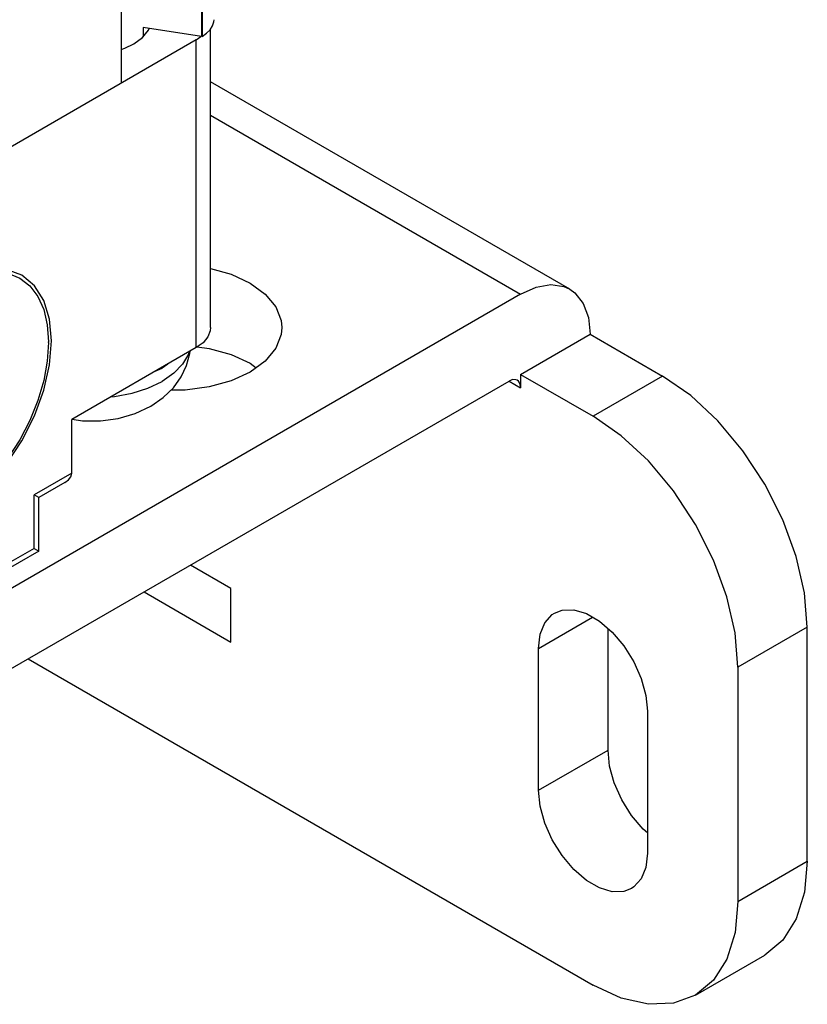
# Model space of a CAD drawing. Units: inches. Extents: x 0.5 to 33.6, y 0.5 to 21.6.
# Drawn here: x 31.4 to 31.6, y 5.1 to 5.4 of the extents above; entities that cross this region are included whole.
import ezdxf

# ---------------------------------------------------------------- set-up
doc = ezdxf.new("R2010")
doc.units = ezdxf.units.IN
doc.header["$LTSCALE"] = 1.87
doc.header["$MEASUREMENT"] = 0
doc.layers.get('0').update_dxf_attribs({"linetype": 'CONTINUOUS'})
doc.layers.add('AXIS_COSMETIC_THREADS', color=7, linetype='CONTINUOUS')

msp = doc.modelspace()

# ---------------------------------------------------------------- linework, layer by layer
at = {"color": 7, "linetype": 'CONTINUOUS'}
for p, q in [((31.45715, 20.26566), (31.45715, 5.39511)), ((31.43265, 20.25152), (31.43265, 5.38097)), ((31.45715, 5.39511), (31.43931, 5.39787)), ((31.45977, 5.39724), (31.46051, 5.39842)), ((31.4599, 5.30639), (31.4599, 5.39745)), ((31.45551, 5.39416), (31.21156, 5.25332)), ((31.4365, 5.39289), (31.43914, 5.39482)), ((31.45551, 5.39416), (31.45688, 5.39515)), ((31.45728, 5.39518), (31.45715, 5.39511)), ((31.5695, 5.31808), (31.4599, 5.38136)), ((31.5545, 5.31659), (31.33353, 5.18902)), ((31.5545, 5.2921), (31.57572, 5.30435)), ((31.57572, 5.30435), (31.59781, 5.29159)), ((31.41043, 5.3018), (31.41043, 5.302)), ((31.45551, 5.30026), (31.4175, 5.27832)), ((31.47659, 5.29617), (31.47195, 5.29281)), ((31.47195, 5.29547), (31.47378, 5.29414)), ((31.5545, 5.2921), (31.5766, 5.27934)), ((31.5545, 5.2921), (31.5545, 5.28802)), ((31.33353, 5.16452), (31.55097, 5.29006)), ((31.4175, 5.26199), (31.4175, 5.27832)), ((31.41543, 5.2591), (31.40747, 5.25451)), ((31.40748, 5.25451), (31.40601, 5.25536)), ((31.40748, 5.23819), (31.40748, 5.25452)), ((31.40747, 5.23818), (31.39541, 5.23122)), ((31.40601, 5.23903), (31.40748, 5.23818)), ((31.46611, 5.22678), (31.45374, 5.23392)), ((31.46611, 5.21045), (31.46611, 5.22678)), ((31.4396, 5.22576), (31.46611, 5.21045)), ((31.5812, 5.17748), (31.5812, 5.21457)), ((31.64201, 5.1436), (31.64201, 5.21504)), ((31.55998, 5.16523), (31.55998, 5.20851)), ((31.40424, 5.20534), (31.5766, 5.10583)), ((31.62079, 5.20279), (31.62079, 5.13135)), ((31.59322, 5.18932), (31.59322, 5.14605)), ((31.60785, 5.10274), (31.62906, 5.11499))]:
    msp.add_line(p, q, dxfattribs=at)
at = {"color": 9, "linetype": 'CONTINUOUS'}
for p, q in [((31.45728, 20.26573), (31.45728, 5.39518)), ((31.45551, 5.30026), (31.45551, 5.39416)), ((31.4599, 5.37121), (31.5545, 5.31659)), ((31.55097, 5.29006), (31.5545, 5.28802)), ((31.59781, 5.29159), (31.5766, 5.27934)), ((31.4175, 5.26199), (31.40601, 5.25536)), ((31.40601, 5.23903), (31.40601, 5.25536)), ((31.40601, 5.23903), (31.39894, 5.23495)), ((31.55998, 5.20851), (31.57648, 5.21803)), ((31.64201, 5.21504), (31.62079, 5.20279)), ((31.55998, 5.16523), (31.5812, 5.17748)), ((31.62079, 5.13135), (31.64201, 5.1436))]:
    msp.add_line(p, q, dxfattribs=at)
at = {"color": 7, "linetype": 'CONTINUOUS'}
for points in [[(31.46051, 5.39842), (31.46089, 5.39966), (31.46094, 5.40029)], [(31.43914, 5.39482), (31.44093, 5.39705), (31.44111, 5.39759)], [(31.45728, 5.39518), (31.45868, 5.39615), (31.45977, 5.39724)], [(31.43265, 5.39124), (31.43375, 5.39158), (31.4365, 5.39289)], [(31.38038, 5.31935), (31.38508, 5.32164), (31.38967, 5.32302), (31.39401, 5.32345), (31.39805, 5.32292), (31.40163, 5.32146)], [(31.4599, 5.32437), (31.46613, 5.32264), (31.47195, 5.31996), (31.47659, 5.3166), (31.47982, 5.31273), (31.48148, 5.30854), (31.48168, 5.30639)], [(31.40163, 5.32146), (31.40469, 5.31909), (31.40716, 5.31586), (31.40896, 5.31188), (31.41006, 5.30721), (31.41043, 5.302)], [(31.5545, 5.31659), (31.55922, 5.31871), (31.5637, 5.31948), (31.56773, 5.31888), (31.5695, 5.31808)], [(31.5695, 5.31808), (31.57108, 5.31695), (31.57362, 5.31376), (31.57518, 5.30949), (31.57572, 5.30435)], [(31.4599, 5.30639), (31.45981, 5.30543), (31.45906, 5.30353), (31.45758, 5.30176), (31.45551, 5.30026)], [(31.48168, 5.30639), (31.48148, 5.30424), (31.47982, 5.30005), (31.47659, 5.29617)], [(31.41043, 5.3018), (31.41006, 5.29616), (31.40896, 5.29021), (31.40716, 5.28416), (31.40469, 5.27808), (31.40163, 5.27218), (31.39805, 5.26657), (31.39401, 5.2614), (31.38967, 5.25681), (31.38508, 5.25288), (31.38038, 5.24974)], [(31.45582, 5.30049), (31.45942, 5.30001), (31.46613, 5.29815), (31.47195, 5.29547)], [(31.47195, 5.29281), (31.46613, 5.29013), (31.45942, 5.28827), (31.45216, 5.28731), (31.44779, 5.28731)], [(31.55347, 5.2903), (31.55305, 5.29048), (31.55206, 5.29049), (31.55097, 5.29006)], [(31.5545, 5.28802), (31.55433, 5.28918), (31.55383, 5.29003), (31.55347, 5.2903)], [(31.64201, 5.21504), (31.64116, 5.22549), (31.63864, 5.23651), (31.63456, 5.24769), (31.62906, 5.2586), (31.62237, 5.26881), (31.61473, 5.27794), (31.60643, 5.28563), (31.59781, 5.29159)], [(31.62079, 5.20279), (31.61994, 5.21324), (31.61743, 5.22427), (31.61335, 5.23545), (31.60785, 5.24635), (31.60115, 5.25657), (31.59351, 5.26569), (31.58522, 5.27338), (31.5766, 5.27934)], [(31.41543, 5.2591), (31.41651, 5.25991), (31.41722, 5.26085), (31.4175, 5.26199)], [(31.56485, 5.21927), (31.56716, 5.22016), (31.57071, 5.22026), (31.5746, 5.21912), (31.5786, 5.21681)], [(31.55998, 5.20851), (31.56047, 5.21282), (31.56189, 5.21633), (31.56416, 5.21882), (31.56485, 5.21927)], [(31.5786, 5.21681), (31.58249, 5.21345), (31.58604, 5.20926), (31.58904, 5.20446), (31.59131, 5.19934), (31.59273, 5.19419), (31.59322, 5.18932)], [(31.59322, 5.15223), (31.59192, 5.15335), (31.58837, 5.15755), (31.58537, 5.16235), (31.5831, 5.16747), (31.58168, 5.17261), (31.5812, 5.17748)], [(31.58835, 5.13529), (31.58604, 5.1344), (31.58249, 5.1343), (31.5786, 5.13544), (31.5746, 5.13775), (31.57071, 5.1411), (31.56716, 5.1453), (31.56416, 5.1501), (31.56189, 5.15522), (31.56047, 5.16036), (31.55998, 5.16523)], [(31.59322, 5.14605), (31.59273, 5.14173), (31.59131, 5.13823), (31.58904, 5.13574), (31.58835, 5.13529)], [(31.64201, 5.1436), (31.64116, 5.13413), (31.63864, 5.12601), (31.63456, 5.11955), (31.62906, 5.11499)], [(31.62079, 5.13135), (31.61994, 5.12189), (31.61743, 5.11376), (31.61335, 5.1073), (31.60785, 5.10274)], [(31.60785, 5.10274), (31.60115, 5.10026), (31.59351, 5.09996), (31.58522, 5.10184), (31.5766, 5.10583)]]:
    msp.add_lwpolyline(points, dxfattribs=at)
at = {"layer": 'AXIS_COSMETIC_THREADS', "color": 7, "linetype": 'CONTINUOUS'}
for p, q in [((31.43931, 5.39787), (31.43931, 5.39503)), ((31.40225, 5.32233), (31.39757, 5.32407)), ((31.4061, 5.31914), (31.40225, 5.32233)), ((31.44681, 5.29524), (31.44508, 5.29404)), ((31.44299, 5.29304), (31.44508, 5.29404))]:
    msp.add_line(p, q, dxfattribs=at)
for points in [[(31.38038, 5.24872), (31.38641, 5.25289), (31.39222, 5.25828), (31.39757, 5.26467), (31.40225, 5.27182), (31.4061, 5.27945), (31.40896, 5.28728), (31.41072, 5.29499), (31.41131, 5.30231), (31.41072, 5.30893), (31.40896, 5.31462), (31.4061, 5.31914)], [(31.44166, 5.28241), (31.44546, 5.28504), (31.44853, 5.28803), (31.45089, 5.29132), (31.45258, 5.29483), (31.45359, 5.29851), (31.45366, 5.2992)], [(31.41768, 5.27842), (31.42082, 5.27797), (31.42631, 5.27796), (31.43172, 5.27869), (31.43692, 5.28019), (31.44166, 5.28241)]]:
    msp.add_lwpolyline(points, dxfattribs=at)
at = {"layer": 'AXIS_COSMETIC_THREADS', "color": 9, "linetype": 'CONTINUOUS'}
for points in [[(31.4533, 5.29899), (31.45313, 5.29831), (31.45136, 5.29525), (31.44864, 5.29244), (31.44508, 5.28996)], [(31.42943, 5.28521), (31.43061, 5.28531), (31.43591, 5.28633), (31.44078, 5.2879), (31.44508, 5.28996)]]:
    msp.add_lwpolyline(points, dxfattribs=at)

doc.saveas('drawing.dxf')
